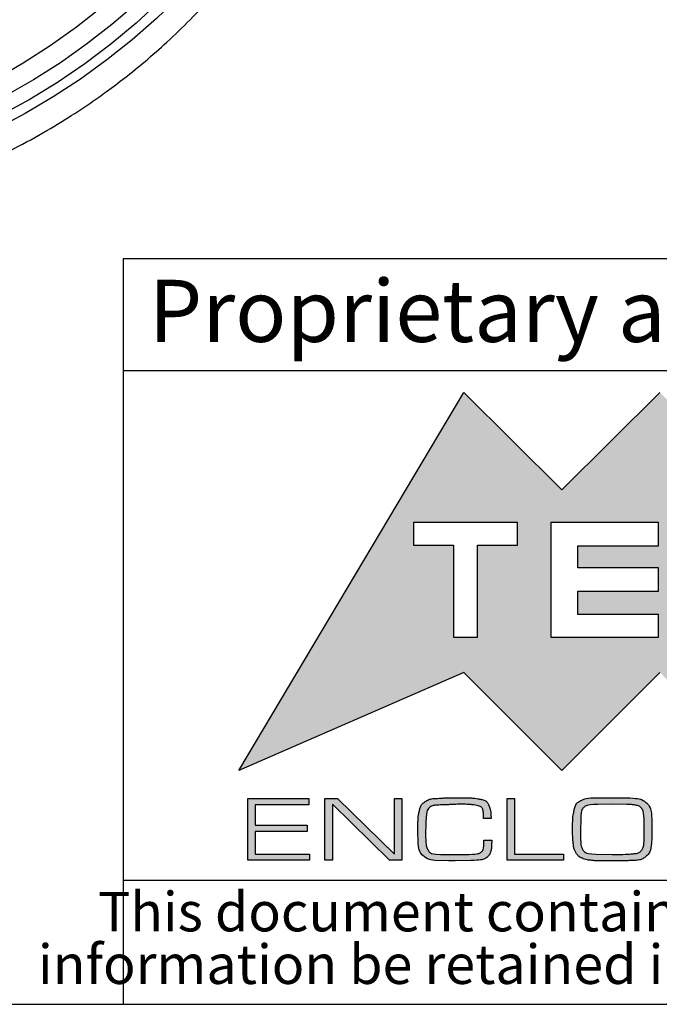
# Model space of a CAD drawing. Units: millimetres. Extents: x 2 to 418, y 2 to 294.
# Drawn here: x 267 to 293, y 5 to 45 of the extents above; entities that cross this region are included whole.
import ezdxf

# ---------------------------------------------------------------- set-up
doc = ezdxf.new("R2010")
doc.units = ezdxf.units.MM
doc.linetypes.add('SLD-Solido', pattern=[0])
doc.layers.add('CARTIGLIO', color=7, linetype='SLD-Solido', lineweight=25)
doc.styles.add('SLDTEXTSTYLE1', font='ARIAL.TTF', dxfattribs={"width": 0.948})
doc.styles.add('SLDTEXTSTYLE4', font='ARIALI.TTF', dxfattribs={"width": 0.948})

# ---------------------------------------------------------------- blocks, each defined once
blk = doc.blocks.new('SW_NOTE_0')
at = {"layer": 'CARTIGLIO', "color": 0, "char_height": 1.5875, "attachment_point": 2, "style": 'SLDTEXTSTYLE4'}
for s, insert in [('This document contains proprietary information of ', (23.813, 2.04)), ('information be retained in confidence not be reproducer or copied and not be used or incorporated in any product', (53.318, -0.077))]:
    blk.add_mtext(s, dxfattribs=dict(at, insert=insert))

msp = doc.modelspace()

# ---------------------------------------------------------------- hatches: boundary and pattern name
at = {"layer": 'CARTIGLIO'}
h = msp.add_hatch(color=256, dxfattribs=at)
h.paths.add_polyline_path([(297.05, 25.697), (300.997, 29.614), (310.036, 14.408), (300.997, 18.356), (297.05, 14.408), (293.102, 18.356), (289.158, 14.408), (285.21, 18.356), (276.158, 14.408), (285.21, 29.614), (289.158, 25.697), (293.102, 29.614)], flags=0)
edge = h.paths.add_edge_path(flags=0)
edge.add_spline(control_points=[(299.362, 22.081), (299.362, 20.804), (300.396, 19.769), (301.67, 19.769), (302.947, 19.769), (303.979, 20.804), (303.979, 22.081)], knot_values=[2, 2, 2, 2, 3, 3, 3, 4, 4, 4, 4], weights=[1, 1, 1, 1, 1, 1, 1], degree=3, periodic=0)
edge.add_spline(control_points=[(303.979, 22.081), (303.979, 23.355), (302.947, 24.389), (301.67, 24.389), (300.396, 24.389), (299.362, 23.355), (299.362, 22.081)], knot_values=[0, 0, 0, 0, 1, 1, 1, 2, 2, 2, 2], weights=[1, 1, 1, 1, 1, 1, 1], degree=3, periodic=0)
h.paths.add_polyline_path([(297.186, 19.769), (298.662, 19.769), (296.377, 22.095), (298.662, 24.389), (297.186, 24.389), (295.585, 22.788), (295.585, 24.389), (294.519, 24.389), (294.519, 19.769), (295.585, 19.769), (295.585, 21.364)], flags=0)
h.paths.add_polyline_path([(289.793, 22.559), (289.793, 23.454), (293.048, 23.454), (293.048, 24.389), (288.707, 24.389), (288.707, 19.769), (293.048, 19.769), (293.048, 20.691), (289.793, 20.691), (289.793, 21.623), (293.048, 21.623), (293.048, 22.559)], flags=0)
h.paths.add_polyline_path([(287.365, 23.481), (287.365, 24.389), (283.189, 24.389), (283.189, 23.481), (284.79, 23.481), (284.79, 19.769), (285.764, 19.769), (285.764, 23.481)], flags=0)
for points in [[(276.815, 12.206), (278.898, 12.206), (278.898, 11.957), (276.815, 11.957), (276.815, 11.048), (279.002, 11.048), (279.002, 10.798), (276.513, 10.798), (276.513, 13.284), (278.976, 13.284), (278.976, 13.03), (276.815, 13.03)], [(279.923, 10.798), (279.621, 10.798), (279.621, 13.284), (280.122, 13.284), (282.416, 11.036), (282.416, 13.284), (282.718, 13.284), (282.718, 10.798), (282.223, 10.798), (279.923, 13.056)], [(289.218, 11.048), (289.218, 10.798), (286.952, 10.798), (286.952, 13.284), (287.254, 13.284), (287.254, 11.048)]]:
    msp.add_hatch(color=256, dxfattribs=at).paths.add_polyline_path(points, flags=0)
h = msp.add_hatch(color=256, dxfattribs=at)
edge = h.paths.add_edge_path(flags=0)
edge.add_spline(control_points=[(286.333, 11.603), (286.333, 11.287), (286.283, 11.073), (286.184, 10.96), (286.085, 10.847), (285.858, 10.79), (285.506, 10.79)], knot_values=[0, 0, 0, 0, 1, 2, 3, 4, 4, 4, 4], weights=[1, 1, 1, 1, 1, 1, 1], degree=3, periodic=0)
edge.add_line((285.506, 10.79), (284.865, 10.768))
edge.add_line((284.865, 10.768), (284.589, 10.768))
edge.add_line((284.589, 10.768), (284.037, 10.79))
edge.add_spline(control_points=[(284.037, 10.79), (283.595, 10.835), (283.374, 11.073), (283.374, 11.503)], knot_values=[0, 0, 0, 0, 1, 1, 1, 1], weights=[1, 1, 1, 1], degree=3, periodic=0)
edge.add_line((283.374, 11.503), (283.359, 11.977))
edge.add_spline(control_points=[(283.359, 11.977), (283.359, 12.166), (283.361, 12.307), (283.365, 12.399), (283.368, 12.491), (283.386, 12.619), (283.419, 12.783), (283.451, 12.948), (283.529, 13.072), (283.653, 13.157), (283.778, 13.241), (283.95, 13.284), (284.171, 13.284), (284.271, 13.295), (284.365, 13.302), (284.453, 13.305), (284.541, 13.308), (284.645, 13.31), (284.764, 13.31)], knot_values=[0, 0, 0, 0, 1, 2, 3, 4, 5, 6, 7, 8, 9, 10, 11, 12, 13, 14, 15, 16, 16, 16, 16], weights=[1, 1, 1, 1, 1, 1, 1, 1, 1, 1, 1, 1, 1, 1, 1, 1, 1, 1, 1], degree=3, periodic=0)
edge.add_line((284.764, 13.31), (284.853, 13.31))
edge.add_line((284.853, 13.31), (285.211, 13.31))
edge.add_spline(control_points=[(285.211, 13.31), (285.355, 13.31), (285.472, 13.307), (285.562, 13.3), (285.651, 13.294), (285.768, 13.276), (285.914, 13.246), (286.059, 13.215), (286.16, 13.135), (286.218, 13.004), (286.275, 12.873), (286.303, 12.698), (286.303, 12.479)], knot_values=[0, 0, 0, 0, 1, 2, 3, 4, 5, 6, 7, 8, 9, 10, 10, 10, 10], weights=[1, 1, 1, 1, 1, 1, 1, 1, 1, 1, 1, 1, 1], degree=3, periodic=0)
edge.add_line((286.303, 12.479), (286.005, 12.479))
edge.add_line((286.005, 12.479), (286.005, 12.502))
edge.add_spline(control_points=[(286.005, 12.502), (286.005, 12.616), (285.998, 12.711), (285.985, 12.785), (285.971, 12.859), (285.939, 12.912), (285.888, 12.945), (285.837, 12.978), (285.743, 13.004), (285.606, 13.022), (285.47, 13.04), (285.281, 13.049), (285.04, 13.049), (284.95, 13.049), (284.815, 13.044), (284.634, 13.036), (284.452, 13.027), (284.316, 13.023), (284.224, 13.023), (284.01, 13.005), (283.873, 12.967), (283.814, 12.908), (283.754, 12.85), (283.717, 12.748), (283.702, 12.603), (283.687, 12.458), (283.678, 12.326), (283.676, 12.207), (283.673, 12.089), (283.672, 11.976), (283.672, 11.868), (283.672, 11.551), (283.704, 11.332), (283.767, 11.212), (283.831, 11.093), (283.999, 11.033), (284.272, 11.033)], knot_values=[0, 0, 0, 0, 1, 2, 3, 4, 5, 6, 7, 8, 9, 10, 11, 12, 13, 14, 15, 16, 17, 18, 19, 20, 21, 22, 23, 24, 25, 26, 27, 28, 29, 30, 31, 32, 33, 34, 34, 34, 34], weights=[1, 1, 1, 1, 1, 1, 1, 1, 1, 1, 1, 1, 1, 1, 1, 1, 1, 1, 1, 1, 1, 1, 1, 1, 1, 1, 1, 1, 1, 1, 1, 1, 1, 1, 1, 1, 1], degree=3, periodic=0)
edge.add_line((284.272, 11.033), (284.853, 11.033))
edge.add_line((284.853, 11.033), (285.409, 11.033))
edge.add_spline(control_points=[(285.409, 11.033), (285.637, 11.033), (285.796, 11.06), (285.886, 11.114), (285.975, 11.167), (286.02, 11.297), (286.02, 11.503)], knot_values=[0, 0, 0, 0, 1, 2, 3, 4, 4, 4, 4], weights=[1, 1, 1, 1, 1, 1, 1], degree=3, periodic=0)
edge.add_line((286.02, 11.503), (286.02, 11.603))
edge.add_line((286.02, 11.603), (286.333, 11.603))
h = msp.add_hatch(color=256, dxfattribs=at)
edge = h.paths.add_edge_path(flags=0)
edge.add_spline(control_points=[(290.757, 10.772), (290.605, 10.772), (290.459, 10.779), (290.319, 10.794), (290.179, 10.809), (290.061, 10.836), (289.965, 10.876), (289.869, 10.916), (289.791, 10.985), (289.73, 11.084), (289.669, 11.182), (289.63, 11.31), (289.613, 11.467), (289.595, 11.624), (289.587, 11.81), (289.587, 12.024), (289.587, 12.226), (289.589, 12.371), (289.594, 12.459), (289.599, 12.548), (289.619, 12.674), (289.655, 12.839), (289.692, 13.003), (289.779, 13.123), (289.918, 13.198), (290.057, 13.272), (290.241, 13.31), (290.47, 13.31)], knot_values=[0, 0, 0, 0, 1, 2, 3, 4, 5, 6, 7, 8, 9, 10, 11, 12, 13, 14, 15, 16, 17, 18, 19, 20, 21, 22, 23, 24, 25, 25, 25, 25], weights=[1, 1, 1, 1, 1, 1, 1, 1, 1, 1, 1, 1, 1, 1, 1, 1, 1, 1, 1, 1, 1, 1, 1, 1, 1, 1, 1, 1], degree=3, periodic=0)
edge.add_line((290.47, 13.31), (291.569, 13.31))
edge.add_spline(control_points=[(291.569, 13.31), (292.086, 13.31), (292.417, 13.241), (292.562, 13.103), (292.708, 12.965), (292.78, 12.644), (292.78, 12.139)], knot_values=[0, 0, 0, 0, 1, 2, 3, 4, 4, 4, 4], weights=[1, 1, 1, 1, 1, 1, 1], degree=3, periodic=0)
edge.add_line((292.78, 12.139), (292.78, 12.05))
edge.add_line((292.78, 12.05), (292.78, 11.972))
edge.add_spline(control_points=[(292.78, 11.972), (292.78, 11.793), (292.77, 11.604), (292.749, 11.407), (292.728, 11.21), (292.657, 11.057), (292.536, 10.951), (292.416, 10.844), (292.235, 10.79), (291.994, 10.79), (291.92, 10.783), (291.824, 10.778), (291.709, 10.775), (291.593, 10.773), (291.483, 10.772), (291.379, 10.772)], knot_values=[0, 0, 0, 0, 1, 2, 3, 4, 5, 6, 7, 8, 9, 10, 11, 12, 13, 13, 13, 13], weights=[1, 1, 1, 1, 1, 1, 1, 1, 1, 1, 1, 1, 1, 1, 1, 1], degree=3, periodic=0)
edge.add_line((291.379, 10.772), (290.824, 10.772))
edge.add_line((290.824, 10.772), (290.757, 10.772))
edge = h.paths.add_edge_path(flags=0)
edge.add_line((289.9, 12.035), (289.9, 11.852))
edge.add_spline(control_points=[(289.9, 11.852), (289.9, 11.537), (289.933, 11.325), (290, 11.214), (290.068, 11.103), (290.246, 11.048), (290.535, 11.048)], knot_values=[0, 0, 0, 0, 1, 2, 3, 4, 4, 4, 4], weights=[1, 1, 1, 1, 1, 1, 1], degree=3, periodic=0)
edge.add_line((290.535, 11.048), (291.178, 11.033))
edge.add_line((291.178, 11.033), (291.488, 11.033))
edge.add_spline(control_points=[(291.488, 11.033), (291.665, 11.033), (291.843, 11.041), (292.023, 11.059), (292.202, 11.076), (292.321, 11.135), (292.38, 11.236), (292.438, 11.337), (292.467, 11.488), (292.467, 11.69)], knot_values=[0, 0, 0, 0, 1, 2, 3, 4, 5, 6, 7, 7, 7, 7], weights=[1, 1, 1, 1, 1, 1, 1, 1, 1, 1], degree=3, periodic=0)
edge.add_line((292.467, 11.69), (292.467, 12.201))
edge.add_spline(control_points=[(292.467, 12.201), (292.467, 12.358), (292.461, 12.494), (292.449, 12.61), (292.436, 12.726), (292.409, 12.814), (292.367, 12.875), (292.325, 12.936), (292.269, 12.976), (292.201, 12.994), (292.133, 13.013), (292.063, 13.026), (291.992, 13.032), (291.921, 13.038), (291.846, 13.041), (291.767, 13.041)], knot_values=[0, 0, 0, 0, 1, 2, 3, 4, 5, 6, 7, 8, 9, 10, 11, 12, 13, 13, 13, 13], weights=[1, 1, 1, 1, 1, 1, 1, 1, 1, 1, 1, 1, 1, 1, 1, 1], degree=3, periodic=0)
edge.add_line((291.767, 13.041), (291.182, 13.049))
edge.add_line((291.182, 13.049), (290.604, 13.041))
edge.add_spline(control_points=[(290.604, 13.041), (290.321, 13.041), (290.134, 13.004), (290.045, 12.931), (289.955, 12.857), (289.911, 12.683), (289.911, 12.409)], knot_values=[0, 0, 0, 0, 1, 2, 3, 4, 4, 4, 4], weights=[1, 1, 1, 1, 1, 1, 1], degree=3, periodic=0)
edge.add_line((289.911, 12.409), (289.9, 12.035))

# ---------------------------------------------------------------- linework, layer by layer
at = {"color": 7, "linetype": 'SLD-Solido', "lineweight": 25, "flags": 128}
for points in [[(276.836, 69.19), (277.247, 68.584), (277.775, 67.693), (278.237, 66.767), (278.631, 65.809), (278.956, 64.822), (279.211, 63.81), (279.396, 62.776), (279.509, 61.723), (279.55, 60.655), (279.519, 59.576), (279.416, 58.488), (279.242, 57.396), (278.997, 56.304), (278.682, 55.214), (278.297, 54.131), (277.845, 53.058), (277.327, 51.998), (276.744, 50.956), (276.099, 49.934), (275.393, 48.937), (274.628, 47.966), (273.809, 47.027), (272.936, 46.121), (272.013, 45.251), (271.044, 44.422), (270.03, 43.634), (268.977, 42.892), (267.887, 42.197), (266.763, 41.552), (265.61, 40.958), (264.431, 40.419), (263.231, 39.935), (262.012, 39.509), (260.781, 39.141), (259.539, 38.833), (258.292, 38.586), (257.044, 38.4), (255.798, 38.277), (254.56, 38.217), (253.332, 38.22), (252.12, 38.285), (250.927, 38.414), (249.757, 38.604), (248.614, 38.857), (247.502, 39.17), (246.424, 39.543), (245.384, 39.975), (244.386, 40.463), (243.433, 41.008), (242.528, 41.605), (241.674, 42.255), (240.874, 42.954), (240.491, 43.324)], [(280.246, 61.466), (280.3, 60.383), (280.281, 59.287), (280.19, 58.183), (280.026, 57.073), (279.791, 55.962), (279.484, 54.853), (279.108, 53.75), (278.662, 52.657), (278.149, 51.576), (277.571, 50.512), (276.928, 49.469), (276.224, 48.448), (275.461, 47.455), (274.641, 46.492), (273.767, 45.562), (272.841, 44.669), (271.867, 43.815), (270.848, 43.003), (269.787, 42.235), (268.689, 41.516), (267.555, 40.845), (266.391, 40.227), (265.199, 39.663), (263.985, 39.154), (262.751, 38.703), (261.503, 38.31), (260.243, 37.978), (258.976, 37.707), (257.707, 37.499), (256.439, 37.353), (255.177, 37.271)], [(279.765, 61.361), (279.819, 60.266), (279.797, 59.158), (279.698, 58.041), (279.524, 56.919), (279.276, 55.796), (278.953, 54.675), (278.557, 53.562), (278.089, 52.46), (277.552, 51.372), (276.946, 50.303), (276.275, 49.256), (275.54, 48.234), (274.744, 47.243), (273.89, 46.284), (272.981, 45.361), (272.019, 44.478), (271.009, 43.638), (269.954, 42.843), (268.858, 42.097), (267.724, 41.402), (266.557, 40.76), (265.36, 40.173), (264.137, 39.645), (262.894, 39.176), (261.634, 38.769), (260.362, 38.424), (259.083, 38.143), (257.8, 37.926), (256.518, 37.776), (255.242, 37.692)], [(259.096, 39.568), (260.342, 39.859), (261.58, 40.214), (262.803, 40.63), (264.009, 41.107), (265.192, 41.643), (266.349, 42.235), (267.475, 42.882), (268.565, 43.581), (269.617, 44.33), (270.626, 45.126), (271.589, 45.965), (272.501, 46.846), (273.36, 47.764), (274.162, 48.717), (274.905, 49.7), (275.586, 50.711), (276.202, 51.746), (276.752, 52.8), (277.232, 53.87), (277.642, 54.952), (277.979, 56.043), (278.243, 57.137), (278.433, 58.232)]]:
    msp.add_lwpolyline(points, dxfattribs=at)
at = {"color": 7, "linetype": 'SLD-Solido', "lineweight": 25}
msp.add_open_spline([(242.501, 40.153), (242.882, 39.878), (243.603, 39.357), (244.712, 38.718), (245.72, 38.218), (246.6, 37.842), (247.323, 37.571), (247.869, 37.387), (248.237, 37.273), (248.492, 37.198), (248.719, 37.134), (248.994, 37.06), (249.328, 36.975), (249.845, 36.854), (250.591, 36.702), (251.577, 36.545), (252.659, 36.426), (253.767, 36.358), (254.869, 36.341), (255.958, 36.373), (257.288, 36.468), (258.844, 36.67), (260.616, 37.023), (262.333, 37.483), (263.999, 38.045), (265.595, 38.695), (267.072, 39.402), (268.385, 40.122), (269.405, 40.749), (270.201, 41.28), (270.875, 41.757), (271.606, 42.308), (272.418, 42.966), (273.299, 43.742), (274.188, 44.6), (275.079, 45.547), (275.95, 46.572), (276.772, 47.655), (277.482, 48.709), (278.048, 49.65), (278.483, 50.452), (278.806, 51.103), (279.031, 51.594), (279.194, 51.97), (279.343, 52.328), (279.516, 52.771), (279.728, 53.354), (279.969, 54.1), (280.211, 54.979), (280.433, 55.993), (280.613, 57.126), (280.727, 58.406), (280.743, 59.824), (280.607, 61.357), (280.419, 62.557), (280.21, 63.218), (280.167, 63.355)], degree=3, knots=[0, 0, 0, 0, 0.0281962, 0.0534322, 0.0753807, 0.0938068, 0.1085429, 0.1194704, 0.1265081, 0.1302388, 0.1344337, 0.1397289, 0.146134, 0.1536591, 0.1691954, 0.1880898, 0.2081951, 0.2279909, 0.2474455, 0.2665279, 0.2852105, 0.3168695, 0.3473656, 0.3773986, 0.4069513, 0.4359522, 0.4639617, 0.4890695, 0.5111027, 0.5241348, 0.5372548, 0.5527273, 0.5704379, 0.5903137, 0.6125552, 0.6338233, 0.6574816, 0.6826846, 0.7054657, 0.7252207, 0.7418134, 0.7551368, 0.7651067, 0.7716656, 0.7778568, 0.7867123, 0.7982587, 0.8127667, 0.8310917, 0.8503435, 0.87261, 0.8978804, 0.9261146, 0.9572316, 0.9910887, 1, 1, 1, 1], dxfattribs=at)
at = {"layer": 'CARTIGLIO'}
for p, q in [((415, 35), (271.5, 35)), ((271.5, 35), (271.5, 5)), ((271.5, 30.5), (415, 30.5)), ((271.5, 10), (415, 10)), ((5, 5), (415, 5))]:
    msp.add_line(p, q, dxfattribs=at)
at = {"layer": 'CARTIGLIO', "color": 7}
for p, q in [((276.158, 14.408), (285.21, 29.614)), ((285.21, 29.614), (289.158, 25.697)), ((289.158, 25.697), (293.102, 29.614)), ((283.189, 24.389), (283.189, 23.481)), ((287.365, 24.389), (283.189, 24.389)), ((287.365, 23.481), (287.365, 24.389)), ((293.048, 24.389), (288.707, 24.389)), ((288.707, 24.389), (288.707, 19.769)), ((293.048, 23.454), (293.048, 24.389)), ((283.189, 23.481), (284.79, 23.481)), ((284.79, 23.481), (284.79, 19.769)), ((285.764, 19.769), (285.764, 23.481)), ((285.764, 23.481), (287.365, 23.481)), ((289.793, 22.559), (289.793, 23.454)), ((289.793, 23.454), (293.048, 23.454)), ((293.048, 22.559), (289.793, 22.559)), ((293.048, 21.623), (293.048, 22.559)), ((289.793, 20.691), (289.793, 21.623)), ((289.793, 21.623), (293.048, 21.623)), ((293.048, 20.691), (289.793, 20.691)), ((293.048, 19.769), (293.048, 20.691)), ((284.79, 19.769), (285.764, 19.769)), ((288.707, 19.769), (293.048, 19.769)), ((285.21, 18.356), (276.158, 14.408)), ((289.158, 14.408), (285.21, 18.356)), ((293.102, 18.356), (289.158, 14.408)), ((276.513, 10.798), (276.513, 13.284)), ((276.513, 13.284), (278.976, 13.284)), ((278.976, 13.284), (278.976, 13.03)), ((279.621, 10.798), (279.621, 13.284)), ((279.621, 13.284), (280.122, 13.284)), ((280.122, 13.284), (282.416, 11.036)), ((282.416, 11.036), (282.416, 13.284)), ((282.416, 13.284), (282.718, 13.284)), ((282.718, 13.284), (282.718, 10.798)), ((284.764, 13.31), (284.853, 13.31)), ((284.853, 13.31), (285.211, 13.31)), ((286.952, 10.798), (286.952, 13.284)), ((286.952, 13.284), (287.254, 13.284)), ((287.254, 13.284), (287.254, 11.048)), ((290.47, 13.31), (291.569, 13.31)), ((278.976, 13.03), (276.815, 13.03)), ((276.815, 13.03), (276.815, 12.206)), ((282.223, 10.798), (279.923, 13.056)), ((279.923, 13.056), (279.923, 10.798)), ((291.182, 13.049), (290.604, 13.041)), ((291.767, 13.041), (291.182, 13.049)), ((286.005, 12.479), (286.005, 12.502)), ((286.303, 12.479), (286.005, 12.479)), ((289.911, 12.409), (289.9, 12.035)), ((276.815, 12.206), (278.898, 12.206)), ((278.898, 11.957), (276.815, 11.957)), ((276.815, 11.957), (276.815, 11.048)), ((278.898, 12.206), (278.898, 11.957)), ((283.374, 11.503), (283.359, 11.977)), ((289.9, 12.035), (289.9, 11.852)), ((292.467, 11.69), (292.467, 12.201)), ((292.78, 12.139), (292.78, 12.05)), ((292.78, 12.05), (292.78, 11.972)), ((286.02, 11.503), (286.02, 11.603)), ((286.02, 11.603), (286.333, 11.603)), ((279.002, 10.798), (276.513, 10.798)), ((276.815, 11.048), (279.002, 11.048)), ((279.002, 11.048), (279.002, 10.798)), ((279.923, 10.798), (279.621, 10.798)), ((282.718, 10.798), (282.223, 10.798)), ((284.589, 10.768), (284.037, 10.79)), ((284.272, 11.033), (284.853, 11.033)), ((284.865, 10.768), (284.589, 10.768)), ((284.853, 11.033), (285.409, 11.033)), ((285.506, 10.79), (284.865, 10.768)), ((289.218, 10.798), (286.952, 10.798)), ((287.254, 11.048), (289.218, 11.048)), ((289.218, 11.048), (289.218, 10.798)), ((290.535, 11.048), (291.178, 11.033)), ((290.824, 10.772), (290.757, 10.772)), ((291.379, 10.772), (290.824, 10.772)), ((291.178, 11.033), (291.41, 11.033)), ((291.41, 11.033), (291.488, 11.033))]:
    msp.add_line(p, q, dxfattribs=at)
for points in [[(283.359, 11.977), (283.359, 12.166), (283.361, 12.307), (283.365, 12.399), (283.368, 12.491), (283.386, 12.619), (283.419, 12.783), (283.451, 12.948), (283.529, 13.072), (283.653, 13.157), (283.778, 13.241), (283.95, 13.284), (284.171, 13.284), (284.271, 13.295), (284.365, 13.302), (284.453, 13.305), (284.541, 13.308), (284.645, 13.31), (284.764, 13.31)], [(285.211, 13.31), (285.355, 13.31), (285.472, 13.307), (285.562, 13.3), (285.651, 13.294), (285.768, 13.276), (285.914, 13.246), (286.059, 13.215), (286.16, 13.135), (286.218, 13.004), (286.275, 12.873), (286.303, 12.698), (286.303, 12.479)], [(290.757, 10.772), (290.605, 10.772), (290.459, 10.779), (290.319, 10.794), (290.179, 10.809), (290.061, 10.836), (289.965, 10.876), (289.869, 10.916), (289.791, 10.985), (289.73, 11.084), (289.669, 11.182), (289.63, 11.31), (289.613, 11.467), (289.595, 11.624), (289.587, 11.81), (289.587, 12.024), (289.587, 12.226), (289.589, 12.371), (289.594, 12.459), (289.599, 12.548), (289.619, 12.674), (289.655, 12.839), (289.692, 13.003), (289.779, 13.123), (289.918, 13.198), (290.057, 13.272), (290.241, 13.31), (290.47, 13.31)], [(291.569, 13.31), (292.086, 13.31), (292.417, 13.241), (292.562, 13.103), (292.708, 12.965), (292.78, 12.644), (292.78, 12.139)], [(286.005, 12.502), (286.005, 12.616), (285.998, 12.711), (285.985, 12.785), (285.971, 12.859), (285.939, 12.912), (285.888, 12.945), (285.837, 12.978), (285.743, 13.004), (285.606, 13.022), (285.47, 13.04), (285.281, 13.049), (285.04, 13.049), (284.95, 13.049), (284.815, 13.044), (284.634, 13.036), (284.452, 13.027), (284.316, 13.023), (284.224, 13.023), (284.01, 13.005), (283.873, 12.967), (283.814, 12.908), (283.754, 12.85), (283.717, 12.748), (283.702, 12.603), (283.687, 12.458), (283.678, 12.326), (283.676, 12.207), (283.673, 12.089), (283.672, 11.976), (283.672, 11.868), (283.672, 11.551), (283.704, 11.332), (283.767, 11.212), (283.831, 11.093), (283.999, 11.033), (284.272, 11.033)], [(290.604, 13.041), (290.321, 13.041), (290.134, 13.004), (290.045, 12.931), (289.955, 12.857), (289.911, 12.683), (289.911, 12.409)], [(292.467, 12.201), (292.467, 12.358), (292.461, 12.494), (292.449, 12.61), (292.436, 12.726), (292.409, 12.814), (292.367, 12.875), (292.325, 12.936), (292.269, 12.976), (292.201, 12.994), (292.133, 13.013), (292.063, 13.026), (291.992, 13.032), (291.921, 13.038), (291.846, 13.041), (291.767, 13.041)], [(292.78, 11.972), (292.78, 11.793), (292.77, 11.604), (292.749, 11.407), (292.728, 11.21), (292.657, 11.057), (292.536, 10.951), (292.416, 10.844), (292.235, 10.79), (291.994, 10.79), (291.92, 10.783), (291.824, 10.778), (291.709, 10.775), (291.593, 10.773), (291.483, 10.772), (291.379, 10.772)], [(284.037, 10.79), (283.595, 10.835), (283.374, 11.073), (283.374, 11.503)], [(285.409, 11.033), (285.637, 11.033), (285.796, 11.06), (285.886, 11.114), (285.975, 11.167), (286.02, 11.297), (286.02, 11.503)], [(286.333, 11.603), (286.333, 11.287), (286.283, 11.073), (286.184, 10.96), (286.085, 10.847), (285.858, 10.79), (285.506, 10.79)], [(289.9, 11.852), (289.9, 11.537), (289.933, 11.325), (290, 11.214), (290.068, 11.103), (290.246, 11.048), (290.535, 11.048)], [(291.488, 11.033), (291.665, 11.033), (291.843, 11.041), (292.023, 11.059), (292.202, 11.076), (292.321, 11.135), (292.38, 11.236), (292.438, 11.337), (292.467, 11.488), (292.467, 11.69)]]:
    msp.add_open_spline(points, degree=3, dxfattribs=at)

# ---------------------------------------------------------------- block references
at = {"layer": 'CARTIGLIO'}
msp.add_blockref('SW_NOTE_0', (272.327, 7.483), dxfattribs=at)

# ---------------------------------------------------------------- texts
at = {"layer": 'CARTIGLIO', "insert": (272.524, 34.155), "char_height": 2.5, "attachment_point": 1, "style": 'SLDTEXTSTYLE1'}
msp.add_mtext('Proprietary and Confidential', dxfattribs=at)

doc.saveas('drawing.dxf')
